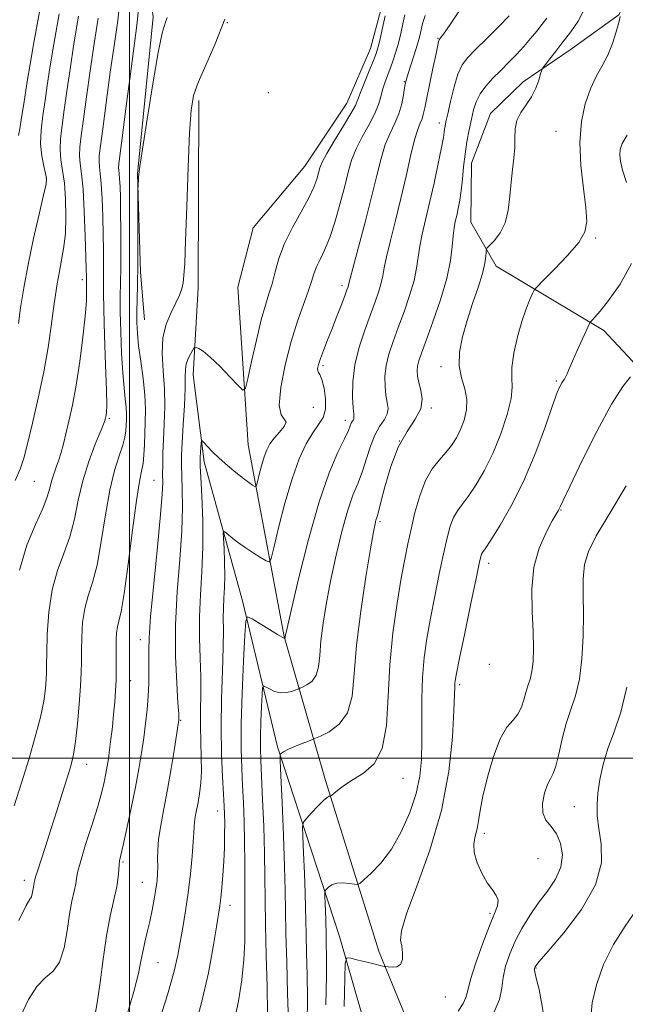
# Model space of a CAD drawing. Extents: x 2112300 to 2115200, y 294800 to 297700.
# Drawn here: x 2114477 to 2114603, y 295449 to 295653 of the extents above; entities that cross this region are included whole.
import ezdxf

# ---------------------------------------------------------------- set-up
doc = ezdxf.new("R2010")
doc.units = 0
doc.header["$MEASUREMENT"] = 0
for name, color, linetype, lineweight in [('BREAKLINE DTM HARD', 7, 'Continuous', 0), ('CONTOUR INDEX', 41, 'Continuous', 13), ('CONTOUR INTERMEDIATE', 44, 'Continuous', 0), ('GRID LINE', 7, 'Continuous', 0), ('SPOT ELEVATION DTM', 2, 'Continuous', 13)]:
    doc.layers.add(name, color=color, linetype=linetype, lineweight=lineweight)

msp = doc.modelspace()

# ---------------------------------------------------------------- linework, layer by layer
at = {"layer": 'BREAKLINE DTM HARD'}
for points in [[(2114564.24, 295429.55, 843.59), (2114551.85, 295459.74, 848.48), (2114540.74, 295495.4, 852.36), (2114532.11, 295525.29, 858.07), (2114524.7, 295565.1, 863.12), (2114522.5, 295597.82, 865.78), (2114525.73, 295610.15, 865.59), (2114536.46, 295622.94, 865.03), (2114545.14, 295636.03, 864.9), (2114550.09, 295647.36, 864.77), (2114552.99, 295658.33, 864.5), (2114554.27, 295664.15, 864.4), (2114556.89, 295671.69, 864.24), (2114560.86, 295679.94, 864.77), (2114565.42, 295694.34, 865.26), (2114569.35, 295705.99, 865.39), (2114575.62, 295720.08, 864.4), (2114579.52, 295733.1, 864.01), (2114583.1, 295744.75, 863.62), (2114588.03, 295757.45, 864.31), (2114590.91, 295770.12, 864.73), (2114592.38, 295786.18, 865.29), (2114593.19, 295800.52, 865.26), (2114590.27, 295813.44, 865.23)], [(2114538.67, 295795.95, 868.51), (2114527.85, 295766.11, 868.11), (2114523.66, 295749.67, 868.18), (2114519.16, 295731.18, 868.11), (2114512.61, 295712.66, 868.15), (2114506.71, 295696.53, 867.88), (2114502.62, 295673.27, 868.05), (2114504.95, 295653.86, 868.48), (2114501.68, 295621.4, 868.05), (2114502.33, 295600.94, 867.72), (2114503.16, 295591.05, 867)], [(2114606.51, 295695.07, 852.49), (2114608.45, 295679.06, 850.2), (2114607.97, 295665.75, 848.98), (2114601.66, 295654.39, 850.07), (2114591.53, 295647.08, 851.21), (2114581.73, 295640.45, 852.53), (2114575.01, 295633.87, 852.56), (2114571.06, 295623.57, 853.25), (2114570.91, 295611.29, 852.95), (2114576.16, 295602.15, 851.38), (2114598.53, 295588.84, 847.5), (2114604.43, 295582.44, 846.52), (2114609.64, 295576.04, 844.55), (2114612.75, 295573.35, 844.12), (2114621.66, 295570.76, 842.19)], [(2114514.42, 295636.6, 865.65), (2114514.32, 295597.7, 865.42), (2114513.22, 295579.6, 863.32), (2114515.54, 295561.55, 861.55), (2114523.47, 295532.67, 858.4), (2114530.75, 295502.41, 854.23), (2114543.61, 295463.02, 848.68), (2114554.05, 295426.67, 842.77), (2114572.75, 295385.32, 836.93), (2114585.44, 295357.54, 832.96), (2114599.84, 295329.77, 828.92), (2114617.36, 295298.64, 823.93), (2114631.75, 295271.9, 819.79)]]:
    msp.add_polyline3d(points, dxfattribs=at)
at = {"layer": 'CONTOUR INDEX', "flags": 128}
for points, elevation in [([(2114477.089, 295466.331), (2114478.581, 295469.443), (2114479.328, 295470.741), (2114479.657, 295471.265), (2114479.845, 295471.856), (2114479.972, 295472.567), (2114480.072, 295473.254), (2114480.169, 295473.8), (2114480.258, 295474.208), (2114480.324, 295474.511), (2114480.378, 295474.795), (2114480.529, 295475.369), (2114480.907, 295476.597), (2114481.608, 295478.748), (2114482.579, 295481.704), (2114483.73, 295485.251), (2114484.963, 295489.133), (2114486.152, 295492.93), (2114487.162, 295496.178), (2114487.897, 295498.618), (2114488.425, 295500.8), (2114488.851, 295503.478), (2114489.257, 295507.145), (2114489.616, 295511.255), (2114489.877, 295515.001), (2114490.005, 295517.813), (2114490.044, 295520.064), (2114490.058, 295522.364), (2114490.116, 295525.154), (2114490.309, 295528.209), (2114490.737, 295531.136), (2114491.458, 295533.724), (2114492.365, 295536.484), (2114493.309, 295540.106), (2114494.183, 295545.011), (2114495.03, 295550.522), (2114495.935, 295555.691), (2114496.939, 295559.769), (2114497.908, 295562.799), (2114498.667, 295565.022), (2114499.093, 295566.673), (2114499.269, 295567.96), (2114499.329, 295569.084), (2114499.377, 295570.224), (2114499.396, 295571.473), (2114499.334, 295572.902), (2114499.159, 295574.62), (2114498.909, 295576.887), (2114498.642, 295580.004), (2114498.406, 295584.092), (2114498.227, 295588.574), (2114498.127, 295592.694), (2114498.113, 295595.936), (2114498.153, 295598.741), (2114498.202, 295601.787), (2114498.224, 295605.542), (2114498.216, 295609.621), (2114498.185, 295613.425), (2114498.134, 295616.472), (2114498.065, 295618.747), (2114497.977, 295620.348), (2114497.875, 295621.395), (2114497.787, 295622.08), (2114497.743, 295622.615), (2114497.785, 295623.335), (2114498.001, 295625.07), (2114498.489, 295628.772), (2114499.29, 295634.922), (2114500.23, 295642.125), (2114501.08, 295648.51), (2114501.645, 295652.753), (2114501.873, 295655.693)], 870), ([(2114476.992, 295629.308), (2114477.236, 295630.695), (2114477.63, 295633.043), (2114478.095, 295635.897), (2114478.528, 295638.633), (2114478.88, 295640.937), (2114479.33, 295643.716), (2114480.112, 295648.184), (2114481.356, 295655.013)], 880), ([(2114513.155, 295442.636), (2114514.986, 295449.24), (2114516.408, 295455.477), (2114517.424, 295460.883), (2114518.107, 295465.023), (2114518.532, 295467.669), (2114518.797, 295469.407), (2114519.001, 295471.027), (2114519.222, 295473.156), (2114519.443, 295475.753), (2114519.624, 295478.612), (2114519.736, 295481.52), (2114519.786, 295484.242), (2114519.794, 295486.534), (2114519.771, 295488.307), (2114519.702, 295490.082), (2114519.563, 295492.537), (2114519.353, 295496.188), (2114519.154, 295500.914), (2114519.069, 295506.434), (2114519.162, 295512.4), (2114519.348, 295518.186), (2114519.503, 295523.095), (2114519.539, 295526.64), (2114519.512, 295529.16), (2114519.514, 295531.204), (2114519.606, 295533.246), (2114519.732, 295535.471), (2114519.805, 295537.993), (2114519.765, 295540.82), (2114519.653, 295543.55), (2114519.537, 295545.679), (2114519.498, 295546.825), (2114519.665, 295547.096), (2114520.183, 295546.727), (2114521.149, 295545.936), (2114522.479, 295544.891), (2114524.045, 295543.749), (2114525.697, 295542.655), (2114527.221, 295541.717), (2114528.38, 295541.031), (2114529.04, 295540.78), (2114529.466, 295541.478), (2114530.026, 295543.723), (2114530.996, 295547.829), (2114532.3, 295552.974), (2114533.776, 295558.051), (2114535.277, 295562.166), (2114536.733, 295565.286), (2114538.093, 295567.588), (2114539.292, 295569.294), (2114540.212, 295570.779), (2114540.722, 295572.463), (2114540.745, 295574.605), (2114540.43, 295576.841), (2114539.982, 295578.65), (2114539.575, 295579.664), (2114539.271, 295580.129), (2114539.102, 295580.445), (2114539.099, 295580.955), (2114539.286, 295581.782), (2114539.683, 295582.995), (2114540.299, 295584.64), (2114541.096, 295586.673), (2114542.025, 295589.03), (2114543.02, 295591.595), (2114543.962, 295594.05), (2114544.714, 295596.027), (2114545.18, 295597.261), (2114545.417, 295597.912), (2114545.519, 295598.244), (2114545.599, 295598.594), (2114545.845, 295599.6), (2114546.461, 295601.973), (2114547.57, 295606.134), (2114548.948, 295611.345), (2114550.29, 295616.576), (2114551.367, 295620.998), (2114552.264, 295624.57), (2114553.144, 295627.454), (2114554.12, 295629.818), (2114555.101, 295631.873), (2114555.943, 295633.839), (2114556.541, 295635.855), (2114556.923, 295637.742), (2114557.157, 295639.241), (2114557.315, 295640.218), (2114557.509, 295641.028), (2114557.859, 295642.153), (2114558.439, 295643.919), (2114559.13, 295646.042), (2114559.769, 295648.084), (2114560.227, 295649.7), (2114560.527, 295650.916), (2114560.728, 295651.854), (2114560.932, 295652.737), (2114561.418, 295654.204)], 860), ([(2114540.822, 295448.844), (2114540.906, 295454.77), (2114540.92, 295458.927), (2114540.892, 295461.544), (2114540.854, 295463.178), (2114540.833, 295464.343), (2114540.817, 295465.388), (2114540.786, 295466.621), (2114540.729, 295468.229), (2114540.659, 295469.925), (2114540.599, 295471.304), (2114540.578, 295472.081), (2114540.653, 295472.459), (2114540.89, 295472.763), (2114541.346, 295473.228), (2114542.059, 295473.743), (2114543.062, 295474.106), (2114544.332, 295474.175), (2114545.634, 295474.044), (2114546.678, 295473.864), (2114547.299, 295473.794), (2114547.82, 295474.023), (2114548.687, 295474.748), (2114550.22, 295476.138), (2114552.233, 295478.258), (2114554.411, 295481.147), (2114556.469, 295484.765), (2114558.229, 295488.759), (2114559.542, 295492.697), (2114560.309, 295496.282), (2114560.649, 295499.76), (2114560.731, 295503.509), (2114560.715, 295507.785), (2114560.72, 295512.339), (2114560.853, 295516.799), (2114561.199, 295520.909), (2114561.758, 295524.891), (2114562.505, 295529.083), (2114563.403, 295533.682), (2114564.35, 295538.315), (2114565.231, 295542.47), (2114565.967, 295545.745), (2114566.625, 295548.202), (2114567.306, 295550.016), (2114568.109, 295551.399), (2114569.109, 295552.72), (2114570.377, 295554.382), (2114571.946, 295556.711), (2114573.698, 295559.715), (2114575.478, 295563.32), (2114577.125, 295567.368), (2114578.453, 295571.362), (2114579.269, 295574.719), (2114579.479, 295577.079), (2114579.392, 295578.967), (2114579.413, 295581.128), (2114579.849, 295584.087), (2114580.614, 295587.479), (2114581.519, 295590.72), (2114582.395, 295593.327), (2114583.146, 295595.236), (2114583.695, 295596.484), (2114584.059, 295597.207), (2114584.643, 295597.917), (2114585.945, 295599.224), (2114588.249, 295601.526), (2114590.965, 295604.376), (2114593.288, 295607.118), (2114594.593, 295609.326), (2114594.995, 295611.489), (2114594.789, 295614.329), (2114594.275, 295618.335), (2114593.76, 295623.072), (2114593.554, 295627.875), (2114593.886, 295632.187), (2114594.67, 295635.895), (2114595.739, 295638.992), (2114596.939, 295641.528), (2114598.161, 295643.76), (2114599.309, 295645.997), (2114600.296, 295648.435), (2114601.079, 295650.813), (2114601.625, 295652.755), (2114601.921, 295653.987)], 850), ([(2114595.843, 295446.127), (2114596.091, 295449.254), (2114596.971, 295452.999), (2114598.47, 295457.165), (2114600.504, 295461.327), (2114602.913, 295465.129), (2114605.236, 295468.507)], 840)]:
    msp.add_lwpolyline(points, dxfattribs=dict(at, elevation=elevation))
at = {"layer": 'CONTOUR INTERMEDIATE', "flags": 128}
for points, elevation in [([(2114476.117, 295490.12), (2114477.603, 295494.922), (2114479.101, 295499.791), (2114480.468, 295504.443), (2114481.546, 295508.56), (2114482.222, 295511.892), (2114482.573, 295514.463), (2114482.725, 295516.37), (2114482.788, 295517.811), (2114482.819, 295519.409), (2114482.856, 295521.891), (2114482.96, 295525.725), (2114483.272, 295530.357), (2114483.953, 295534.975), (2114485.085, 295538.965), (2114486.429, 295542.507), (2114487.671, 295545.978), (2114488.593, 295549.677), (2114489.379, 295553.588), (2114490.311, 295557.613), (2114491.571, 295561.606), (2114492.935, 295565.205), (2114494.078, 295568), (2114494.759, 295569.715), (2114495.072, 295570.632), (2114495.195, 295571.169), (2114495.271, 295571.811), (2114495.298, 295573.3), (2114495.239, 295576.448), (2114495.076, 295581.663), (2114494.87, 295587.764), (2114494.701, 295593.17), (2114494.628, 295596.718), (2114494.626, 295598.92), (2114494.65, 295600.704), (2114494.66, 295602.849), (2114494.643, 295605.526), (2114494.59, 295608.756), (2114494.494, 295612.458), (2114494.356, 295616.155), (2114494.179, 295619.269), (2114493.973, 295621.389), (2114493.794, 295622.777), (2114493.704, 295623.861), (2114493.764, 295625.113), (2114494.014, 295627.171), (2114494.493, 295630.72), (2114495.207, 295636.118), (2114496.05, 295642.442), (2114496.887, 295648.445), (2114497.587, 295653.205), (2114498.05, 295657.097)], 872), ([(2114521.682, 295445.101), (2114522.633, 295449.581), (2114523.347, 295454.023), (2114523.8, 295458.201), (2114523.992, 295461.986), (2114524.011, 295465.625), (2114523.971, 295469.46), (2114523.958, 295473.726), (2114523.956, 295478.233), (2114523.925, 295482.688), (2114523.832, 295486.853), (2114523.688, 295490.73), (2114523.51, 295494.378), (2114523.328, 295497.952), (2114523.207, 295501.981), (2114523.22, 295507.09), (2114523.412, 295513.547), (2114523.697, 295520.205), (2114523.958, 295525.562), (2114524.155, 295528.491), (2114524.551, 295529.37), (2114525.488, 295528.952), (2114527.15, 295527.925), (2114529.111, 295526.718), (2114530.787, 295525.697), (2114531.743, 295525.134), (2114532.118, 295524.935), (2114532.194, 295524.915), (2114532.21, 295524.921), (2114532.222, 295524.927), (2114532.24, 295524.935), (2114532.271, 295524.95), (2114532.307, 295524.977), (2114532.337, 295525.018), (2114532.353, 295525.077), (2114532.361, 295525.157), (2114532.369, 295525.259), (2114532.428, 295525.57), (2114532.755, 295527.02), (2114533.609, 295530.723), (2114535.154, 295537.301), (2114537.183, 295545.415), (2114539.391, 295553.23), (2114541.498, 295559.278), (2114543.315, 295563.542), (2114544.675, 295566.367), (2114545.474, 295568.096), (2114545.87, 295569.059), (2114546.08, 295569.58), (2114546.281, 295569.94), (2114546.469, 295570.22), (2114546.596, 295570.459), (2114546.627, 295570.745), (2114546.576, 295571.385), (2114546.468, 295572.74), (2114546.358, 295575.058), (2114546.41, 295578.14), (2114546.816, 295581.671), (2114547.694, 295585.35), (2114548.858, 295588.921), (2114550.047, 295592.138), (2114551.041, 295594.811), (2114551.797, 295596.973), (2114552.313, 295598.713), (2114552.624, 295600.187), (2114552.909, 295601.832), (2114553.382, 295604.151), (2114554.195, 295607.502), (2114555.249, 295611.654), (2114556.38, 295616.23), (2114557.448, 295620.84), (2114558.405, 295625.041), (2114559.222, 295628.377), (2114559.881, 295630.545), (2114560.39, 295631.851), (2114560.764, 295632.754), (2114561.037, 295633.695), (2114561.317, 295635.047), (2114561.733, 295637.162), (2114562.359, 295640.201), (2114563.066, 295643.538), (2114563.668, 295646.354), (2114564.03, 295648.036), (2114564.199, 295648.799), (2114564.267, 295649.063), (2114564.316, 295649.186), (2114564.373, 295649.27), (2114564.452, 295649.352), (2114564.628, 295649.56), (2114565.215, 295650.376), (2114566.587, 295652.374), (2114568.963, 295655.865)], 858), ([(2114536.951, 295445.129), (2114536.963, 295450.112), (2114536.89, 295455.048), (2114536.779, 295459.598), (2114536.679, 295463.416), (2114536.626, 295466.347), (2114536.585, 295468.977), (2114536.508, 295472.077), (2114536.363, 295476.121), (2114536.187, 295480.387), (2114536.037, 295483.855), (2114535.984, 295485.809), (2114536.174, 295486.761), (2114536.768, 295487.525), (2114537.844, 295488.709), (2114539.136, 295490.098), (2114540.295, 295491.267), (2114541.051, 295491.9), (2114541.457, 295492.11), (2114541.646, 295492.115), (2114541.758, 295492.12), (2114541.962, 295492.263), (2114542.431, 295492.668), (2114543.314, 295493.416), (2114544.647, 295494.432), (2114546.443, 295495.599), (2114548.629, 295496.917), (2114550.808, 295498.863), (2114552.5, 295502.033), (2114553.382, 295506.822), (2114553.759, 295512.823), (2114554.093, 295519.429), (2114554.734, 295526.056), (2114555.589, 295532.204), (2114556.451, 295537.396), (2114557.168, 295541.344), (2114557.804, 295544.52), (2114558.477, 295547.585), (2114559.292, 295551.012), (2114560.288, 295554.526), (2114561.487, 295557.66), (2114562.885, 295560.075), (2114564.353, 295561.921), (2114565.733, 295563.471), (2114566.905, 295564.97), (2114567.892, 295566.539), (2114568.758, 295568.267), (2114569.521, 295570.216), (2114570.031, 295572.323), (2114570.094, 295574.5), (2114569.62, 295576.69), (2114568.937, 295578.985), (2114568.477, 295581.509), (2114568.573, 295584.358), (2114569.172, 295587.504), (2114570.124, 295590.888), (2114571.266, 295594.405), (2114572.394, 295597.769), (2114573.292, 295600.646), (2114573.804, 295602.782), (2114574.014, 295604.227), (2114574.066, 295605.112), (2114574.109, 295605.596), (2114574.314, 295605.96), (2114574.855, 295606.519), (2114575.825, 295607.535), (2114576.981, 295609.08), (2114577.996, 295611.176), (2114578.63, 295613.794), (2114578.985, 295616.695), (2114579.249, 295619.588), (2114579.561, 295622.24), (2114579.86, 295624.638), (2114580.039, 295626.826), (2114580.049, 295628.843), (2114580.098, 295630.709), (2114580.452, 295632.442), (2114581.286, 295634.071), (2114582.404, 295635.678), (2114583.516, 295637.358), (2114584.387, 295639.145), (2114584.996, 295640.822), (2114585.381, 295642.111), (2114585.607, 295642.85), (2114585.866, 295643.35), (2114586.378, 295644.042), (2114587.309, 295645.252), (2114588.589, 295646.903), (2114590.092, 295648.817), (2114591.684, 295650.856), (2114593.198, 295653.047), (2114594.457, 295655.459)], 852), ([(2114476.298, 295557.681), (2114477.346, 295560.03), (2114478.075, 295562.29), (2114478.837, 295565.289), (2114479.886, 295569.602), (2114481.092, 295574.804), (2114482.231, 295580.221), (2114483.124, 295585.264), (2114483.786, 295589.697), (2114484.275, 295593.37), (2114484.655, 295596.222), (2114485.002, 295598.547), (2114485.396, 295600.725), (2114485.879, 295603.09), (2114486.362, 295605.788), (2114486.716, 295608.915), (2114486.844, 295612.479), (2114486.761, 295616.13), (2114486.508, 295619.428), (2114486.147, 295622.065), (2114485.805, 295624.257), (2114485.627, 295626.353), (2114485.721, 295628.667), (2114486.04, 295631.374), (2114486.5, 295634.616), (2114487.041, 295638.51), (2114487.69, 295643.077), (2114488.5, 295648.315), (2114489.472, 295654.109)], 876), ([(2114476.991, 295590.311), (2114477.435, 295593.508), (2114478.082, 295597.658), (2114478.976, 295602.558), (2114480.111, 295607.901), (2114481.276, 295612.962), (2114482.21, 295616.909), (2114482.711, 295619.197), (2114482.814, 295620.415), (2114482.611, 295621.438), (2114482.216, 295622.975), (2114481.808, 295625.069), (2114481.589, 295627.6), (2114481.7, 295630.444), (2114482.053, 295633.475), (2114482.504, 295636.564), (2114482.958, 295639.705), (2114483.51, 295643.394), (2114484.306, 295648.249), (2114485.414, 295654.561)], 878), ([(2114477.175, 295539.064), (2114478.713, 295544.28), (2114480.494, 295548.54), (2114482.032, 295551.85), (2114482.972, 295554.271), (2114483.476, 295556.066), (2114483.839, 295557.553), (2114484.293, 295558.996), (2114484.822, 295560.457), (2114485.352, 295561.948), (2114485.829, 295563.504), (2114486.296, 295565.262), (2114486.823, 295567.382), (2114487.459, 295570.021), (2114488.179, 295573.328), (2114488.942, 295577.446), (2114489.696, 295582.361), (2114490.359, 295587.422), (2114490.837, 295591.821), (2114491.071, 295594.939), (2114491.128, 295596.924), (2114491.108, 295598.114), (2114491.094, 295598.824), (2114491.093, 295599.264), (2114491.098, 295599.621), (2114491.097, 295600.156), (2114491.069, 295601.431), (2114490.995, 295604.086), (2114490.854, 295608.444), (2114490.648, 295613.564), (2114490.381, 295618.19), (2114490.071, 295621.384), (2114489.801, 295623.474), (2114489.666, 295625.107), (2114489.742, 295626.89), (2114490.027, 295629.273), (2114490.497, 295632.668), (2114491.124, 295637.314), (2114491.87, 295642.759), (2114492.693, 295648.38), (2114493.529, 295653.657)], 874), ([(2114477.409, 295446.368), (2114479.091, 295449.914), (2114480.805, 295452.644), (2114482.549, 295454.392), (2114484.182, 295455.794), (2114485.527, 295457.685), (2114486.465, 295460.64), (2114487.102, 295464.196), (2114487.602, 295467.628), (2114488.087, 295470.358), (2114488.528, 295472.4), (2114488.859, 295473.913), (2114489.062, 295475.126), (2114489.328, 295476.546), (2114489.898, 295478.752), (2114490.922, 295482.097), (2114492.179, 295486.036), (2114493.355, 295489.804), (2114494.208, 295492.796), (2114494.771, 295495.074), (2114495.147, 295496.862), (2114495.429, 295498.392), (2114495.67, 295499.927), (2114495.911, 295501.737), (2114496.183, 295504.004), (2114496.469, 295506.57), (2114496.74, 295509.187), (2114496.971, 295511.663), (2114497.146, 295514.016), (2114497.252, 295516.318), (2114497.287, 295518.611), (2114497.278, 295520.819), (2114497.26, 295522.837), (2114497.271, 295524.583), (2114497.346, 295526.06), (2114497.521, 295527.297), (2114497.832, 295528.483), (2114498.3, 295530.46), (2114498.948, 295534.235), (2114499.769, 295540.336), (2114500.654, 295547.39), (2114501.466, 295553.549), (2114502.096, 295557.445), (2114502.545, 295559.65), (2114502.84, 295561.216), (2114503.013, 295563.003), (2114503.117, 295565.095), (2114503.205, 295567.378), (2114503.308, 295569.785), (2114503.347, 295572.422), (2114503.215, 295575.438), (2114502.852, 295578.887), (2114502.373, 295582.438), (2114501.934, 295585.663), (2114501.66, 295588.267), (2114501.541, 295590.493), (2114501.533, 295592.716), (2114501.592, 295595.282), (2114501.679, 295598.419), (2114501.755, 295602.326), (2114501.791, 295607.005), (2114501.795, 295611.685), (2114501.787, 295615.396), (2114501.782, 295617.456), (2114501.786, 295618.323), (2114501.802, 295618.742), (2114501.832, 295619.302), (2114501.868, 295619.99), (2114501.901, 295620.636), (2114501.951, 295621.288), (2114502.163, 295622.854), (2114502.71, 295626.458), (2114503.689, 295632.697), (2114504.887, 295640.06), (2114506.016, 295646.514), (2114506.848, 295650.531), (2114507.419, 295652.617), (2114507.828, 295653.786)], 868), ([(2114492.763, 295446.142), (2114493.352, 295449.226), (2114493.921, 295453.464), (2114494.54, 295458.33), (2114495.244, 295463.118), (2114496.038, 295467.248), (2114496.803, 295470.634), (2114497.394, 295473.316), (2114497.708, 295475.346), (2114497.827, 295476.831), (2114497.877, 295477.894), (2114497.981, 295478.738), (2114498.232, 295479.901), (2114498.719, 295482.003), (2114499.486, 295485.436), (2114500.399, 295489.685), (2114501.28, 295494.004), (2114501.987, 295497.809), (2114502.536, 295501.146), (2114502.979, 295504.223), (2114503.358, 295507.208), (2114503.668, 295510.118), (2114503.893, 295512.935), (2114504.025, 295515.627), (2114504.075, 295518.115), (2114504.063, 295520.309), (2114504.028, 295522.311), (2114504.096, 295525.002), (2114504.411, 295529.455), (2114505.052, 295536.244), (2114505.829, 295543.941), (2114506.484, 295550.617), (2114506.824, 295554.853), (2114506.922, 295557.266), (2114506.917, 295558.981), (2114506.925, 295560.938), (2114506.979, 295563.332), (2114507.09, 295566.175), (2114507.249, 295569.449), (2114507.357, 295573.025), (2114507.298, 295576.746), (2114507.027, 295580.459), (2114506.793, 295584.022), (2114506.921, 295587.296), (2114507.621, 295590.163), (2114508.657, 295592.594), (2114509.681, 295594.582), (2114510.415, 295596.151), (2114510.877, 295597.463), (2114511.157, 295598.709), (2114511.339, 295600.211), (2114511.488, 295602.8), (2114511.665, 295607.434), (2114511.913, 295614.581), (2114512.207, 295622.726), (2114512.505, 295629.866), (2114512.813, 295634.555), (2114513.333, 295637.593), (2114514.311, 295640.34), (2114515.899, 295643.9), (2114517.85, 295648.343), (2114519.819, 295653.479)], 866), ([(2114499.421, 295446.356), (2114500.961, 295451.603), (2114501.898, 295455.334), (2114502.406, 295457.862), (2114502.767, 295459.84), (2114503.206, 295461.817), (2114503.72, 295463.911), (2114504.25, 295466.137), (2114504.743, 295468.474), (2114505.17, 295470.775), (2114505.51, 295472.859), (2114505.745, 295474.602), (2114505.877, 295476.112), (2114505.913, 295477.553), (2114505.88, 295479.095), (2114505.888, 295480.912), (2114506.07, 295483.185), (2114506.519, 295486.054), (2114507.172, 295489.508), (2114507.929, 295493.499), (2114508.693, 295497.869), (2114509.374, 295502.027), (2114509.886, 295505.273), (2114510.171, 295507.114), (2114510.284, 295507.878), (2114510.309, 295508.102), (2114510.307, 295508.344), (2114510.253, 295509.261), (2114510.098, 295511.533), (2114509.835, 295515.634), (2114509.61, 295521.213), (2114509.61, 295527.716), (2114509.951, 295534.588), (2114510.455, 295541.284), (2114510.875, 295547.261), (2114511.027, 295552.094), (2114510.982, 295555.839), (2114510.877, 295558.667), (2114510.825, 295560.833), (2114510.859, 295562.919), (2114510.986, 295565.589), (2114511.2, 295569.25), (2114511.428, 295573.287), (2114511.583, 295576.826), (2114511.616, 295579.222), (2114511.64, 295580.739), (2114511.808, 295581.867), (2114512.218, 295582.986), (2114512.745, 295584.033), (2114513.207, 295584.837), (2114513.48, 295585.271), (2114513.672, 295585.397), (2114513.944, 295585.324), (2114514.459, 295585.097), (2114515.358, 295584.517), (2114516.782, 295583.322), (2114518.759, 295581.397), (2114520.876, 295579.21), (2114522.608, 295577.377), (2114523.591, 295576.461), (2114524.105, 295576.824), (2114524.591, 295578.778), (2114525.382, 295582.401), (2114526.385, 295586.84), (2114527.396, 295591.006), (2114528.258, 295594.091), (2114528.982, 295596.406), (2114529.621, 295598.539), (2114530.254, 295600.973), (2114531.056, 295603.767), (2114532.224, 295606.875), (2114533.859, 295610.203), (2114535.664, 295613.472), (2114537.244, 295616.354), (2114538.301, 295618.6), (2114538.916, 295620.279), (2114539.266, 295621.54), (2114539.546, 295622.578), (2114540.024, 295623.787), (2114540.987, 295625.608), (2114542.586, 295628.287), (2114544.432, 295631.287), (2114546.003, 295633.876), (2114546.928, 295635.558), (2114547.458, 295636.776), (2114547.994, 295638.212), (2114548.828, 295640.333), (2114549.809, 295642.758), (2114550.675, 295644.892), (2114551.239, 295646.341), (2114551.613, 295647.52), (2114551.986, 295649.045), (2114552.499, 295651.347), (2114553.095, 295654.126)], 864), ([(2114505.665, 295443.787), (2114507.894, 295450.869), (2114509.293, 295455.796), (2114510.055, 295459.112), (2114510.55, 295461.861), (2114511.074, 295464.901), (2114511.641, 295468.338), (2114512.189, 295472.093), (2114512.665, 295476.02), (2114513.037, 295479.703), (2114513.281, 295482.664), (2114513.391, 295484.582), (2114513.44, 295485.781), (2114513.519, 295486.746), (2114513.696, 295487.877), (2114513.955, 295489.251), (2114514.259, 295490.858), (2114514.565, 295492.704), (2114514.817, 295494.844), (2114514.952, 295497.35), (2114514.935, 295500.252), (2114514.841, 295503.427), (2114514.77, 295506.714), (2114514.791, 295510), (2114514.843, 295513.365), (2114514.835, 295516.941), (2114514.711, 295520.824), (2114514.575, 295524.988), (2114514.568, 295529.371), (2114514.778, 295533.938), (2114515.072, 295538.753), (2114515.267, 295543.904), (2114515.23, 295549.335), (2114515.042, 295554.412), (2114514.837, 295558.353), (2114514.72, 295560.637), (2114514.69, 295561.772), (2114514.719, 295562.526), (2114514.778, 295563.491), (2114514.847, 295564.557), (2114514.904, 295565.441), (2114514.956, 295565.91), (2114515.107, 295565.937), (2114515.486, 295565.544), (2114516.199, 295564.762), (2114517.263, 295563.657), (2114518.67, 295562.302), (2114520.369, 295560.793), (2114522.133, 295559.315), (2114523.69, 295558.076), (2114524.829, 295557.233), (2114525.576, 295556.73), (2114526.021, 295556.46), (2114526.258, 295556.37), (2114526.411, 295556.62), (2114526.612, 295557.426), (2114526.96, 295558.9), (2114527.428, 295560.747), (2114527.958, 295562.569), (2114528.517, 295564.066), (2114529.182, 295565.318), (2114530.057, 295566.504), (2114531.157, 295567.741), (2114532.143, 295568.899), (2114532.588, 295569.788), (2114532.239, 295570.379), (2114531.54, 295571.3), (2114531.111, 295573.342), (2114531.421, 295577.017), (2114532.34, 295581.713), (2114533.59, 295586.541), (2114534.915, 295590.759), (2114536.148, 295594.228), (2114537.144, 295596.956), (2114537.815, 295599), (2114538.315, 295600.596), (2114538.855, 295602.028), (2114539.6, 295603.577), (2114540.535, 295605.517), (2114541.596, 295608.122), (2114542.714, 295611.523), (2114543.789, 295615.282), (2114544.713, 295618.821), (2114545.437, 295621.717), (2114546.142, 295624.17), (2114547.066, 295626.531), (2114548.353, 295629.054), (2114549.768, 295631.589), (2114550.977, 295633.888), (2114551.743, 295635.771), (2114552.2, 295637.346), (2114552.574, 295638.792), (2114553.045, 295640.258), (2114553.605, 295641.773), (2114554.198, 295643.335), (2114554.777, 295644.951), (2114555.331, 295646.661), (2114555.859, 295648.51), (2114556.357, 295650.507), (2114556.81, 295652.519), (2114557.199, 295654.374)], 862), ([(2114528.695, 295447.101), (2114528.599, 295452.598), (2114528.431, 295459.096), (2114528.277, 295465.416), (2114528.199, 295470.707), (2114528.154, 295475.409), (2114528.069, 295480.286), (2114527.897, 295485.828), (2114527.674, 295491.431), (2114527.457, 295496.219), (2114527.297, 295499.6), (2114527.212, 295502.119), (2114527.215, 295504.607), (2114527.305, 295507.639), (2114527.439, 295510.765), (2114527.561, 295513.28), (2114527.654, 295514.655), (2114527.84, 295515.068), (2114528.279, 295514.871), (2114529.083, 295514.398), (2114530.168, 295513.895), (2114531.401, 295513.589), (2114532.647, 295513.634), (2114533.762, 295513.904), (2114534.595, 295514.205), (2114535.075, 295514.392), (2114535.428, 295514.542), (2114535.959, 295514.783), (2114536.864, 295515.24), (2114537.924, 295516.024), (2114538.811, 295517.243), (2114539.296, 295518.997), (2114539.535, 295521.352), (2114539.782, 295524.364), (2114540.242, 295528.061), (2114540.936, 295532.351), (2114541.84, 295537.113), (2114542.917, 295542.163), (2114544.094, 295547.067), (2114545.288, 295551.328), (2114546.427, 295554.611), (2114547.479, 295557.228), (2114548.424, 295559.654), (2114549.263, 295562.234), (2114550.075, 295564.812), (2114550.961, 295567.102), (2114551.965, 295568.898), (2114552.905, 295570.301), (2114553.541, 295571.493), (2114553.711, 295572.644), (2114553.553, 295573.896), (2114553.28, 295575.381), (2114553.084, 295577.193), (2114553.071, 295579.278), (2114553.323, 295581.543), (2114553.899, 295583.93), (2114554.757, 295586.522), (2114555.832, 295589.436), (2114557.036, 295592.713), (2114558.194, 295596.078), (2114559.107, 295599.182), (2114559.649, 295601.781), (2114559.973, 295604.064), (2114560.303, 295606.329), (2114560.817, 295608.848), (2114561.515, 295611.793), (2114562.351, 295615.311), (2114563.264, 295619.403), (2114564.128, 295623.487), (2114564.803, 295626.835), (2114565.19, 295628.92), (2114565.364, 295630.026), (2114565.443, 295630.638), (2114565.539, 295631.22), (2114565.731, 295632.159), (2114566.091, 295633.824), (2114566.668, 295636.404), (2114567.406, 295639.385), (2114568.226, 295642.075), (2114569.104, 295643.993), (2114570.242, 295645.507), (2114571.897, 295647.199), (2114574.192, 295649.465), (2114576.705, 295651.969), (2114578.879, 295654.19)], 856), ([(2114533.019, 295445.455), (2114532.86, 295451.17), (2114532.666, 295457.651), (2114532.504, 295463.655), (2114532.418, 295468.352), (2114532.353, 295472.565), (2114532.229, 295477.532), (2114531.997, 295484.012), (2114531.716, 295490.849), (2114531.475, 295496.406), (2114531.344, 295499.487), (2114531.324, 295500.654), (2114531.399, 295500.906), (2114531.584, 295501.083), (2114532.027, 295501.378), (2114532.91, 295501.826), (2114534.31, 295502.427), (2114535.891, 295503.062), (2114537.214, 295503.579), (2114538.004, 295503.888), (2114538.642, 295504.162), (2114539.677, 295504.632), (2114541.458, 295505.53), (2114543.541, 295507.071), (2114545.285, 295509.469), (2114546.239, 295512.918), (2114546.709, 295517.547), (2114547.194, 295523.469), (2114548.055, 295530.552), (2114549.118, 295537.682), (2114550.071, 295543.503), (2114550.679, 295547.025), (2114551.005, 295548.719), (2114551.185, 295549.425), (2114551.355, 295549.944), (2114551.643, 295550.915), (2114552.174, 295552.94), (2114553.051, 295556.373), (2114554.28, 295560.566), (2114555.841, 295564.624), (2114557.649, 295567.856), (2114559.34, 295570.382), (2114560.486, 295572.527), (2114560.795, 295574.544), (2114560.529, 295576.408), (2114560.091, 295578.022), (2114559.81, 295579.328), (2114559.732, 295580.417), (2114559.83, 295581.416), (2114560.103, 295582.51), (2114560.655, 295584.123), (2114561.617, 295586.735), (2114563.031, 295590.615), (2114564.591, 295595.183), (2114565.901, 295599.651), (2114566.674, 295603.374), (2114567.037, 295606.296), (2114567.223, 295608.507), (2114567.425, 295610.131), (2114567.674, 295611.423), (2114567.963, 295612.674), (2114568.281, 295614.13), (2114568.6, 295615.862), (2114568.891, 295617.899), (2114569.139, 295620.245), (2114569.388, 295622.797), (2114569.696, 295625.428), (2114570.103, 295628.016), (2114570.568, 295630.464), (2114571.031, 295632.68), (2114571.469, 295634.608), (2114572.008, 295636.326), (2114572.812, 295637.947), (2114573.995, 295639.565), (2114575.468, 295641.195), (2114577.093, 295642.834), (2114578.747, 295644.478), (2114580.367, 295646.127), (2114581.902, 295647.781), (2114583.312, 295649.429), (2114584.579, 295651.002), (2114585.693, 295652.423), (2114586.646, 295653.665)], 854), ([(2114603.246, 295619.531), (2114602.373, 295622.106), (2114601.949, 295623.954), (2114601.827, 295625.307), (2114601.915, 295626.421), (2114602.35, 295627.65), (2114603.329, 295629.371)], 848), ([(2114544.604, 295448.463), (2114544.722, 295454.257), (2114544.829, 295457.469), (2114545.165, 295458.575), (2114546.015, 295458.525), (2114547.538, 295458.129), (2114549.366, 295457.658), (2114551.003, 295457.242), (2114552.067, 295456.984), (2114552.633, 295456.857), (2114552.894, 295456.807), (2114553.04, 295456.782), (2114553.255, 295456.752), (2114553.725, 295456.69), (2114554.552, 295456.613), (2114555.514, 295456.708), (2114556.306, 295457.206), (2114556.696, 295458.248), (2114556.736, 295459.609), (2114556.551, 295460.977), (2114556.327, 295462.25), (2114556.487, 295464.172), (2114557.517, 295467.701), (2114559.683, 295473.484), (2114562.387, 295480.93), (2114564.813, 295489.141), (2114566.336, 295497.237), (2114567.087, 295504.416), (2114567.386, 295509.897), (2114567.51, 295513.162), (2114567.557, 295514.754), (2114567.581, 295515.478), (2114567.654, 295516.151), (2114567.925, 295517.627), (2114568.559, 295520.77), (2114569.638, 295526.019), (2114570.896, 295532.111), (2114571.985, 295537.354), (2114572.643, 295540.478), (2114572.962, 295541.878), (2114573.125, 295542.371), (2114573.333, 295542.724), (2114573.866, 295543.519), (2114575.021, 295545.293), (2114576.982, 295548.437), (2114579.462, 295552.766), (2114582.058, 295557.95), (2114584.418, 295563.581), (2114586.394, 295568.945), (2114587.888, 295573.251), (2114588.851, 295575.93), (2114589.416, 295577.316), (2114589.763, 295577.967), (2114590.046, 295578.37), (2114590.312, 295578.725), (2114590.582, 295579.162), (2114590.89, 295579.817), (2114591.334, 295580.86), (2114592.024, 295582.47), (2114593.007, 295584.695), (2114594.075, 295587.075), (2114594.954, 295589.022), (2114595.457, 295590.116), (2114595.745, 295590.621), (2114596.065, 295590.968), (2114596.655, 295591.579), (2114597.72, 295592.82), (2114599.458, 295595.048), (2114601.882, 295598.478), (2114604.275, 295602.758)], 848), ([(2114568.255, 295447.515), (2114569.319, 295449.064), (2114569.875, 295450.322), (2114570.248, 295451.765), (2114570.849, 295454.046), (2114571.966, 295457.551), (2114573.385, 295461.603), (2114574.765, 295465.255), (2114575.814, 295467.791), (2114576.427, 295469.407), (2114576.55, 295470.526), (2114576.159, 295471.537), (2114575.368, 295472.683), (2114574.324, 295474.172), (2114573.19, 295476.124), (2114572.195, 295478.317), (2114571.585, 295480.44), (2114571.519, 295482.262), (2114571.814, 295483.86), (2114572.202, 295485.392), (2114572.492, 295487.05), (2114572.816, 295489.174), (2114573.383, 295492.14), (2114574.344, 295496.107), (2114575.602, 295500.38), (2114577.003, 295504.047), (2114578.399, 295506.45), (2114579.665, 295507.954), (2114580.688, 295509.176), (2114581.395, 295510.599), (2114581.886, 295512.169), (2114582.306, 295513.696), (2114582.76, 295515.061), (2114583.214, 295516.433), (2114583.595, 295518.047), (2114583.839, 295520.126), (2114583.925, 295522.822), (2114583.841, 295526.272), (2114583.631, 295530.506), (2114583.569, 295535.135), (2114583.986, 295539.666), (2114585.078, 295543.662), (2114586.511, 295546.917), (2114587.819, 295549.284), (2114588.643, 295550.697), (2114589.061, 295551.418), (2114589.259, 295551.788), (2114589.464, 295552.239), (2114590.069, 295553.551), (2114591.508, 295556.591), (2114594.027, 295561.812), (2114597.123, 295568.006), (2114600.108, 295573.549), (2114602.424, 295577.19), (2114604.04, 295579.174)], 846), ([(2114575.467, 295446.754), (2114576.879, 295449.904), (2114577.365, 295452.312), (2114577.592, 295454.486), (2114578.105, 295456.836), (2114578.967, 295459.376), (2114580.12, 295462.018), (2114581.512, 295464.686), (2114583.114, 295467.334), (2114584.9, 295469.927), (2114586.792, 295472.443), (2114588.484, 295474.923), (2114589.618, 295477.421), (2114589.928, 295479.945), (2114589.539, 295482.319), (2114588.668, 295484.317), (2114587.554, 295485.822), (2114586.504, 295487.132), (2114585.847, 295488.653), (2114585.809, 295490.644), (2114586.225, 295492.778), (2114586.83, 295494.582), (2114587.411, 295495.772), (2114587.962, 295496.816), (2114588.528, 295498.37), (2114589.155, 295500.891), (2114589.872, 295504.027), (2114590.712, 295507.224), (2114591.672, 295510.107), (2114592.63, 295513.002), (2114593.433, 295516.411), (2114593.962, 295520.656), (2114594.23, 295525.344), (2114594.287, 295529.9), (2114594.211, 295533.868), (2114594.205, 295537.264), (2114594.505, 295540.221), (2114595.343, 295542.974), (2114596.947, 295546.174), (2114599.544, 295550.577), (2114603.167, 295556.556)], 844), ([(2114586.025, 295446.456), (2114585.601, 295449.303), (2114585.054, 295451.974), (2114584.565, 295454.083), (2114584.272, 295455.358), (2114584.146, 295455.985), (2114584.12, 295456.261), (2114584.133, 295456.44), (2114584.17, 295456.586), (2114584.225, 295456.715), (2114584.384, 295456.949), (2114585.113, 295457.82), (2114586.968, 295459.968), (2114590.208, 295463.779), (2114593.895, 295468.647), (2114596.791, 295473.718), (2114597.994, 295478.277), (2114597.953, 295482.178), (2114597.451, 295485.416), (2114597.134, 295488.049), (2114597.098, 295490.386), (2114597.296, 295492.8), (2114597.703, 295495.581), (2114598.365, 295498.692), (2114599.346, 295502.013), (2114600.651, 295505.527), (2114602.054, 295509.618), (2114603.272, 295514.774)], 842)]:
    msp.add_lwpolyline(points, dxfattribs=dict(at, elevation=elevation))
at = {"layer": 'GRID LINE', "flags": 128}
for points in [[(2114500, 297500), (2114500, 295000)], [(2112500, 295500), (2115000, 295500)]]:
    msp.add_lwpolyline(points, dxfattribs=at)
at = {"layer": 'SPOT ELEVATION DTM'}
for p in [(2114520.31, 295652.72, 866), (2114564.08, 295649.46, 858.1), (2114557.06, 295640.47, 860.11), (2114528.86, 295638.22, 864.9), (2114564.38, 295631.94, 856.5), (2114588.59, 295630.16, 850.9), (2114482.74, 295620.41, 878.1), (2114596.81, 295608.05, 849.79), (2114490.21, 295599.35, 874.5), (2114544.16, 295598.15, 860.4), (2114540.21, 295581.51, 859.7), (2114564.71, 295581.32, 852.5), (2114588.67, 295578.36, 848.2), (2114538.21, 295572.88, 861.5), (2114562.71, 295572.72, 853.8), (2114495.84, 295570.62, 871.8), (2114544.86, 295570.2, 858.5), (2114556.07, 295565.9, 853.7), (2114480.28, 295557.52, 875.1), (2114505.11, 295557.69, 866.9), (2114589.65, 295551.53, 845.9), (2114552.07, 295549.14, 853.7), (2114574.58, 295540.46, 847.5), (2114502.27, 295524.61, 866.6), (2114574.74, 295519.52, 847.8), (2114500.28, 295516.1, 867.2), (2114568.59, 295515.28, 847.7), (2114510.63, 295507.86, 863.9), (2114491.16, 295498.72, 869.3), (2114556.83, 295495.88, 851.2), (2114592.4, 295489.99, 842.9), (2114518.36, 295489.06, 860.7), (2114573.67, 295484.44, 845.6), (2114498.66, 295478.51, 865.8), (2114584.81, 295479.14, 845.4), (2114478.19, 295474.66, 870.5), (2114502.69, 295474.23, 864.9), (2114520.93, 295469.5, 859.4), (2114574.89, 295467.8, 846.2), (2114505.94, 295457.61, 863.1), (2114584.43, 295456.45, 841.9), (2114565.63, 295450.45, 847.2)]:
    msp.add_point(p, dxfattribs=at)

doc.saveas('drawing.dxf')
